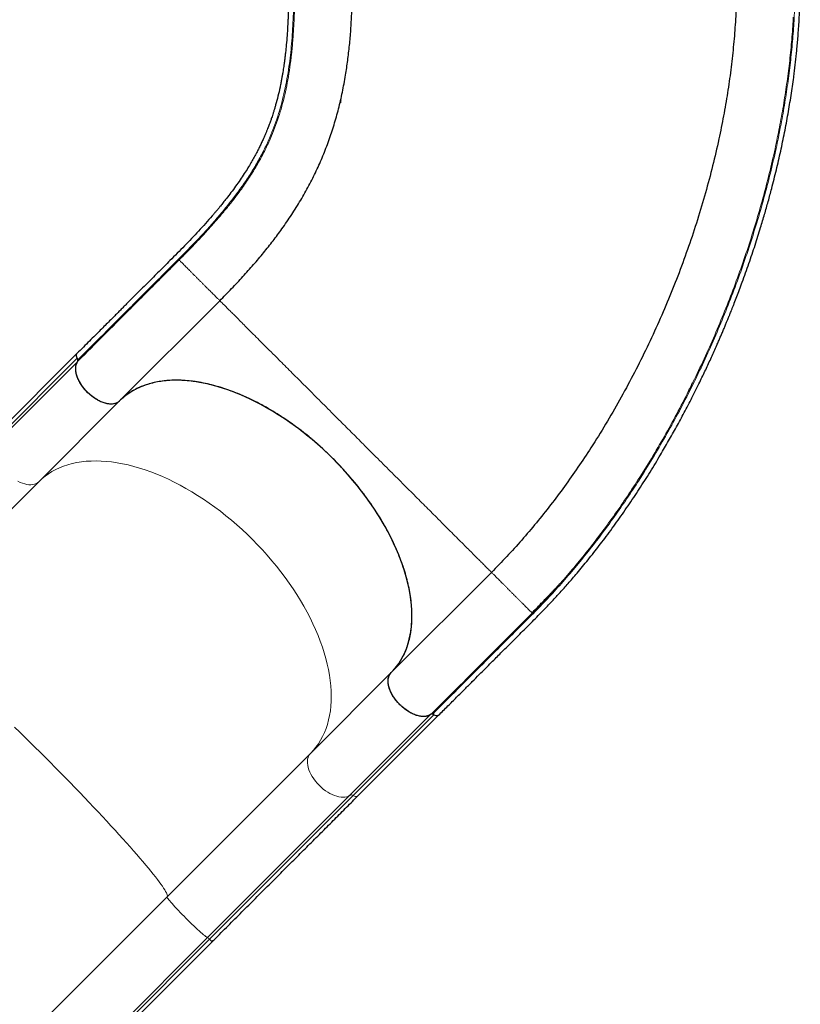
# Model space of a CAD drawing. Extents: x -96 to 723, y -33 to 712.
# Drawn here: x 348 to 389, y 103 to 155 of the extents above; entities that cross this region are included whole.
import ezdxf

# ---------------------------------------------------------------- set-up
doc = ezdxf.new("R2010")
doc.units = 0
doc.header["$LTSCALE"] = 0.125
doc.header["$MEASUREMENT"] = 0
doc.layers.add('CONTOUR', color=7, linetype='CONTINUOUS')

msp = doc.modelspace()

# ---------------------------------------------------------------- linework, layer by layer
at = {"layer": 'CONTOUR', "lineweight": 25}
for p, q in [((365.06028, 150.24188), (365.0697, 150.34753)), ((365.07254, 150.37528), (365.07018, 150.34747)), ((358.76282, 139.93296), (353.54257, 134.71272)), ((351.32577, 137.18117), (347.12562, 132.98102)), ((353.54132, 134.71214), (349.34117, 130.51198)), ((353.54257, 134.71272), (353.52232, 134.69358)), ((349.34117, 130.51198), (341.87437, 123.04519)), ((367.68471, 120.57058), (372.90495, 125.79083)), ((375.02567, 123.67011), (375.00719, 123.68859)), ((367.68346, 120.57), (363.4833, 116.36984)), ((365.95234, 114.1543), (370.15249, 118.35445)), ((363.4833, 116.36984), (356.01651, 108.90305)), ((356.01651, 108.90305), (348.82794, 101.71448)), ((351.18452, 99.38649), (358.37309, 106.57505))]:
    msp.add_line(p, q, dxfattribs=at)
at = {"layer": 'CONTOUR', "lineweight": 18}
for p, q in [((351.33815, 136.93931), (347.13799, 132.73915)), ((351.35833, 136.75834), (347.15817, 132.55818)), ((369.72966, 118.38701), (365.5295, 114.18685)), ((369.91063, 118.36683), (365.71047, 114.16667)), ((365.5295, 114.18685), (358.12339, 106.78074)), ((365.71047, 114.16667), (358.23303, 106.68923)), ((358.12339, 106.78074), (350.93482, 99.59218)), ((358.23303, 106.68923), (351.04446, 99.50067))]:
    msp.add_line(p, q, dxfattribs=at)
at = {"layer": 'CONTOUR', "lineweight": 25, "flags": 128}
for points in [[(351.33815, 136.93931), (351.31067, 136.99677), (351.29522, 137.05237), (351.29258, 137.10328), (351.30288, 137.1469), (351.32561, 137.18101), (351.3299, 137.18507)], [(353.54132, 134.71214), (353.47691, 134.65785), (353.403, 134.61419), (353.3203, 134.58159), (353.22958, 134.56036), (353.13172, 134.55068), (353.02764, 134.55267), (352.91835, 134.56629), (352.80489, 134.59143), (352.68833, 134.62783), (352.56979, 134.67515), (352.4504, 134.73295), (352.3313, 134.80066), (352.21363, 134.87765), (352.0985, 134.96318), (351.98701, 135.05643), (351.88024, 135.15651), (351.77919, 135.26247), (351.68484, 135.3733), (351.59807, 135.48795), (351.51973, 135.6053), (351.45055, 135.72426), (351.3912, 135.84368), (351.34224, 135.96242), (351.30414, 136.07936), (351.27726, 136.19337), (351.26187, 136.30336), (351.2581, 136.4083), (351.26599, 136.50717), (351.28546, 136.59904), (351.31634, 136.68303), (351.35833, 136.75834)], [(367.68346, 120.57), (367.83016, 120.7266), (367.96677, 120.89286), (368.0931, 121.06857), (368.20896, 121.25346), (368.3142, 121.44729), (368.40867, 121.64979), (368.49223, 121.86066), (368.56478, 122.07962), (368.6262, 122.30635), (368.67641, 122.54055), (368.71534, 122.78188), (368.74295, 123.03), (368.75918, 123.28458), (368.76401, 123.54524), (368.75745, 123.81164), (368.73949, 124.08339), (368.71017, 124.36012), (368.66952, 124.64143), (368.6176, 124.92694), (368.55449, 125.21625), (368.48027, 125.50895), (368.39505, 125.80463), (368.29894, 126.10288), (368.19208, 126.40328), (368.07462, 126.70541), (367.94672, 127.00885), (367.80857, 127.31318), (367.66035, 127.61796), (367.50227, 127.92277), (367.33456, 128.22719), (367.15744, 128.5308), (366.97118, 128.83315), (366.77601, 129.13384), (366.57223, 129.43244), (366.36012, 129.72854), (366.13996, 130.02172), (365.91207, 130.31157), (365.67678, 130.59768), (365.43439, 130.87966), (365.18527, 131.1571), (364.92975, 131.42963), (364.66819, 131.69687), (364.40096, 131.95843), (364.12842, 132.21395), (363.85098, 132.46307), (363.569, 132.70545), (363.28289, 132.94075), (362.99304, 133.16864), (362.69986, 133.38879), (362.40377, 133.60091), (362.10516, 133.80469), (361.80447, 133.99986), (361.50212, 134.18612), (361.19852, 134.36324), (360.89409, 134.53095), (360.58928, 134.68903), (360.2845, 134.83725), (359.98017, 134.9754), (359.67673, 135.1033), (359.3746, 135.22076), (359.0742, 135.32762), (358.77595, 135.42373), (358.48027, 135.50895), (358.18757, 135.58317), (357.89827, 135.64628), (357.61275, 135.6982), (357.33144, 135.73885), (357.05471, 135.76817), (356.78296, 135.78613), (356.51656, 135.79269), (356.2559, 135.78786), (356.00132, 135.77162), (355.7532, 135.74402), (355.51187, 135.70509), (355.27767, 135.65488), (355.05094, 135.59346), (354.83198, 135.52091), (354.62111, 135.43735), (354.41861, 135.34288), (354.22478, 135.23764), (354.03989, 135.12178), (353.86418, 134.99545), (353.69792, 134.85884), (353.68594, 134.84828)], [(369.72966, 118.38701), (369.65435, 118.34502), (369.57036, 118.31414), (369.47849, 118.29467), (369.37962, 118.28677), (369.27468, 118.29055), (369.16469, 118.30594), (369.05068, 118.33282), (368.93374, 118.37092), (368.815, 118.41988), (368.69558, 118.47923), (368.57662, 118.54841), (368.45927, 118.62675), (368.34462, 118.71352), (368.23379, 118.80787), (368.12783, 118.90892), (368.02775, 119.01569), (367.9345, 119.12718), (367.84897, 119.24231), (367.77198, 119.35998), (367.70427, 119.47908), (367.64647, 119.59847), (367.59915, 119.71701), (367.56275, 119.83357), (367.53761, 119.94703), (367.52399, 120.05632), (367.522, 120.1604), (367.53168, 120.25826), (367.55291, 120.34898), (367.58551, 120.43168), (367.62917, 120.50559), (367.68346, 120.57)], [(370.1651, 118.36975), (370.15233, 118.35429), (370.11822, 118.33156), (370.0746, 118.32126), (370.02369, 118.3239), (369.96809, 118.33935), (369.91063, 118.36683)]]:
    msp.add_lwpolyline(points, dxfattribs=at)
at = {"layer": 'CONTOUR', "lineweight": 18, "flags": 128}
for points in [[(363.4833, 116.36984), (363.63001, 116.52644), (363.76662, 116.69271), (363.89294, 116.86841), (364.00881, 117.05331), (364.11405, 117.24714), (364.20851, 117.44963), (364.29208, 117.6605), (364.36462, 117.87946), (364.42604, 118.10619), (364.47625, 118.34039), (364.51519, 118.58172), (364.54279, 118.82985), (364.55902, 119.08442), (364.56386, 119.34509), (364.55729, 119.61148), (364.53934, 119.88323), (364.51001, 120.15996), (364.46937, 120.44128), (364.41745, 120.72679), (364.35434, 121.0161), (364.28012, 121.30879), (364.19489, 121.60447), (364.09878, 121.90272), (363.99192, 122.20312), (363.87446, 122.50526), (363.74657, 122.8087), (363.60841, 123.11302), (363.46019, 123.4178), (363.30211, 123.72262), (363.1344, 124.02704), (362.95729, 124.33064), (362.77102, 124.633), (362.57586, 124.93369), (362.37208, 125.23229), (362.15996, 125.52839), (361.9398, 125.82156), (361.71192, 126.11141), (361.47662, 126.39752), (361.23424, 126.6795), (360.98511, 126.95695), (360.72959, 127.22948), (360.46803, 127.49671), (360.2008, 127.75827), (359.92827, 128.01379), (359.65082, 128.26292), (359.36884, 128.5053), (359.08273, 128.7406), (358.79288, 128.96848), (358.49971, 129.18864), (358.20361, 129.40076), (357.90501, 129.60454), (357.60432, 129.7997), (357.30196, 129.98597), (356.99836, 130.16308), (356.69394, 130.33079), (356.38912, 130.48887), (356.08434, 130.63709), (355.78002, 130.77524), (355.47658, 130.90314), (355.17445, 131.0206), (354.87405, 131.12746), (354.5758, 131.22357), (354.28012, 131.30879), (353.98742, 131.38302), (353.69811, 131.44613), (353.4126, 131.49804), (353.13128, 131.53869), (352.85456, 131.56802), (352.5828, 131.58597), (352.31641, 131.59254), (352.05574, 131.5877), (351.80117, 131.57147), (351.55304, 131.54387), (351.31171, 131.50493), (351.07752, 131.45472), (350.85078, 131.3933), (350.63182, 131.32076), (350.42095, 131.23719), (350.21846, 131.14273), (350.02463, 131.03749), (349.83973, 130.92162), (349.66403, 130.7953), (349.49776, 130.65869), (349.34117, 130.51198)], [(349.34117, 130.51198), (349.27676, 130.45769), (349.20285, 130.41404), (349.12014, 130.38144), (349.02942, 130.3602), (348.93156, 130.35053), (348.82749, 130.35251), (348.7182, 130.36614), (348.60473, 130.39127), (348.48818, 130.42767), (348.36964, 130.475), (348.25025, 130.53279)], [(356.01651, 108.90305), (356.02866, 108.9251), (356.03091, 108.957), (356.02325, 108.99872), (356.00569, 109.05019), (355.97826, 109.11135), (355.94099, 109.18211), (355.89394, 109.26236), (355.83716, 109.352), (355.77075, 109.45091), (355.6948, 109.55893), (355.6094, 109.67593), (355.51469, 109.80174), (355.41078, 109.93618), (355.29784, 110.07907), (355.17601, 110.2302), (355.04546, 110.38936), (354.90639, 110.55633), (354.75897, 110.73089), (354.60343, 110.91277), (354.43997, 111.10173), (354.26883, 111.29751), (354.09024, 111.49983), (353.90446, 111.7084), (353.71174, 111.92295), (353.51236, 112.14315), (353.30659, 112.36872), (353.09472, 112.59933), (352.87705, 112.83466), (352.65387, 113.07438), (352.42551, 113.31815), (352.19229, 113.56564), (351.95452, 113.8165), (351.71254, 114.07037), (351.4667, 114.32691), (351.21733, 114.58575), (350.96478, 114.84654), (350.7094, 115.1089), (350.45156, 115.37247), (350.19162, 115.63688), (349.92993, 115.90176), (349.66686, 116.16675), (349.40278, 116.43146), (349.13807, 116.69554), (348.87308, 116.95861), (348.6082, 117.2203), (348.34379, 117.48024), (348.08022, 117.73808)], [(365.5295, 114.18685), (365.4542, 114.14487), (365.37021, 114.11399), (365.27834, 114.09451), (365.17946, 114.08662), (365.07453, 114.09039), (364.96453, 114.10579), (364.85052, 114.13266), (364.73359, 114.17076), (364.61484, 114.21972), (364.49542, 114.27907), (364.37647, 114.34825), (364.25911, 114.4266), (364.14447, 114.51336), (364.03364, 114.60772), (363.92768, 114.70876), (363.82759, 114.81554), (363.73434, 114.92702), (363.64882, 115.04215), (363.57183, 115.15983), (363.50411, 115.27893), (363.44632, 115.39832), (363.39899, 115.51685), (363.36259, 115.63341), (363.33746, 115.74688), (363.32383, 115.85617), (363.32185, 115.96024), (363.33152, 116.0581), (363.35276, 116.14882), (363.38536, 116.23153), (363.42901, 116.30544), (363.4833, 116.36984)], [(365.95234, 114.1543), (365.95217, 114.15413), (365.91806, 114.13141), (365.87444, 114.1211), (365.82354, 114.12374), (365.76794, 114.1392), (365.71047, 114.16667)], [(358.12339, 106.78074), (358.10012, 106.79079), (358.06709, 106.81087), (358.02461, 106.84079), (357.9731, 106.88026), (357.91305, 106.92891), (357.84501, 106.98627), (357.76966, 107.0518), (357.6877, 107.12487), (357.59991, 107.20479), (357.50714, 107.29079), (357.41027, 107.38205), (357.31021, 107.4777), (357.20794, 107.57683), (357.10442, 107.6785), (357.00064, 107.78172), (356.89759, 107.88553), (356.79625, 107.98892), (356.69759, 108.09092), (356.60255, 108.19055), (356.51204, 108.28685), (356.42692, 108.37892), (356.348, 108.46586), (356.27604, 108.54686), (356.21172, 108.62114), (356.15566, 108.68799), (356.10839, 108.74678), (356.07035, 108.79694), (356.04193, 108.83799), (356.02337, 108.86954), (356.01487, 108.8913), (356.01651, 108.90305)]]:
    msp.add_lwpolyline(points, dxfattribs=at)
at = {"layer": 'CONTOUR', "lineweight": 25}
for centre, start, end in [((351.19471, 136.8317), 335.849461, 36.875599), ((369.80302, 118.22338), 53.124399, 114.150533)]:
    msp.add_arc(centre, 0.17932, start, end, dxfattribs=at)
at = {"layer": 'CONTOUR', "lineweight": 18}
for centre, radius, start, end in [((365.60287, 114.02323), 0.17932, 53.124399, 114.150533), ((357.76902, 106.24472), 0.64257, 43.770439, 56.530801), ((358.60061, 106.99709), 0.47947, 219.946842, 241.670316)]:
    msp.add_arc(centre, radius, start, end, dxfattribs=at)
at = {"layer": 'CONTOUR', "lineweight": 25}
for points, knots in [([(362.35499, 157.64267), (362.35501, 157.4784), (362.35506, 157.16122), (362.35517, 156.70256), (362.35455, 156.27998), (362.35084, 155.89942), (362.34499, 155.55982), (362.33759, 155.25896), (362.32926, 154.99484), (362.32044, 154.76374), (362.30719, 154.46404), (362.28641, 154.08088), (362.25295, 153.60335), (362.21746, 153.20186), (362.18457, 152.88505), (362.15918, 152.66295), (362.13436, 152.46345), (362.11068, 152.28647), (362.08816, 152.12838), (362.06566, 151.97878), (362.04116, 151.82442), (362.01277, 151.65535), (361.97944, 151.46883), (361.94075, 151.26619), (361.87874, 150.96338), (361.79031, 150.57757), (361.69396, 150.21335), (361.61839, 149.95267), (361.56947, 149.79183), (361.52303, 149.64568), (361.48118, 149.51887), (361.44468, 149.41173), (361.41126, 149.31618), (361.37625, 149.21839), (361.33827, 149.11514), (361.29602, 149.00347), (361.25039, 148.88622), (361.19879, 148.75766), (361.12857, 148.58839), (361.04194, 148.38887), (360.94061, 148.16775), (360.84243, 147.96361), (360.74677, 147.7731), (360.64072, 147.57001), (360.51898, 147.34683), (360.37665, 147.09827), (360.21629, 146.83125), (360.0328, 146.54055), (359.82131, 146.22245), (359.59056, 145.89283), (359.35058, 145.56628), (359.15879, 145.31623), (359.02178, 145.14217), (358.93981, 145.03936), (358.86433, 144.94578), (358.7994, 144.86609), (358.74771, 144.80314), (358.70013, 144.74554), (358.64548, 144.67978), (358.57236, 144.59248), (358.47844, 144.4815), (358.29405, 144.26628), (358.02192, 143.95673), (357.66189, 143.56126), (357.29616, 143.17195), (356.92493, 142.78676), (356.54869, 142.40375), (356.10506, 141.95851), (355.59558, 141.45062), (355.02839, 140.88338), (354.4664, 140.32154), (354.04105, 139.89621), (353.75163, 139.60681), (353.59139, 139.44658), (353.42128, 139.27647), (353.23247, 139.08766), (353.01876, 138.87395), (352.78517, 138.64037), (352.53264, 138.38783), (352.26208, 138.11727), (351.96918, 137.82437), (351.65394, 137.50912), (351.43633, 137.2915), (351.3238, 137.17897)], [0, 0, 0, 0, 0.01744394, 0.03368054, 0.04870471, 0.06251772, 0.07513317, 0.08636165, 0.09644003, 0.1053691, 0.11318623, 0.131668, 0.1512987, 0.17208225, 0.18269571, 0.19249942, 0.20139544, 0.20938376, 0.21646439, 0.22303685, 0.23006594, 0.23801717, 0.24688992, 0.2566833, 0.26729645, 0.29122016, 0.31441301, 0.32332533, 0.33202119, 0.33981946, 0.34659675, 0.35235309, 0.35709415, 0.36207895, 0.36826635, 0.37397149, 0.38041898, 0.38760876, 0.39528202, 0.40861686, 0.42106005, 0.43261176, 0.44327216, 0.45354061, 0.46736144, 0.48161071, 0.49637367, 0.51346945, 0.53168863, 0.5510001, 0.56979479, 0.58715681, 0.59316417, 0.59897908, 0.60434062, 0.60875983, 0.61222524, 0.61478006, 0.6182933, 0.62308684, 0.62916133, 0.63651735, 0.65828301, 0.67930237, 0.69956254, 0.71928609, 0.73873179, 0.75790483, 0.78634794, 0.81476484, 0.84304402, 0.87063514, 0.87858445, 0.88646842, 0.89467833, 0.90411029, 0.91479953, 0.92674605, 0.93916148, 0.95269459, 0.96734538, 0.98311385, 1, 1, 1, 1]), ([(370.15381, 118.35452), (370.3146, 118.51531), (370.62635, 118.82705), (371.07923, 119.2799), (371.50259, 119.70325), (371.89644, 120.09712), (372.26076, 120.46152), (372.59001, 120.79085), (372.88528, 121.08618), (373.14768, 121.34859), (373.38525, 121.58605), (373.60675, 121.8073), (373.8422, 122.04226), (374.10079, 122.29995), (374.3843, 122.58229), (374.67326, 122.87032), (374.9674, 123.16466), (375.26063, 123.46049), (375.54401, 123.75012), (375.8089, 124.02544), (376.05255, 124.28322), (376.27504, 124.52265), (376.48285, 124.74996), (376.68763, 124.97757), (376.90078, 125.21853), (377.12738, 125.47931), (377.37586, 125.77072), (377.64656, 126.09487), (377.93519, 126.44852), (378.22699, 126.81454), (378.51525, 127.18459), (378.91513, 127.7097), (379.41826, 128.39471), (380.01727, 129.25088), (380.59738, 130.12044), (381.16171, 131.00732), (381.67086, 131.84616), (382.12823, 132.63219), (382.53819, 133.36357), (382.94328, 134.11408), (383.34764, 134.893), (383.71912, 135.63851), (384.05586, 136.3402), (384.35233, 136.97909), (384.57461, 137.47456), (384.72716, 137.82227), (384.81615, 138.02736), (384.90319, 138.2302), (384.98832, 138.43077), (385.06947, 138.62406), (385.1425, 138.79983), (385.20168, 138.94358), (385.24622, 139.05254), (385.27822, 139.13118), (385.30656, 139.2011), (385.33821, 139.2795), (385.37926, 139.38166), (385.42963, 139.50786), (385.48649, 139.65142), (385.57069, 139.86584), (385.6818, 140.15286), (385.82064, 140.51895), (385.97288, 140.92942), (386.13659, 141.38239), (386.30646, 141.86652), (386.47108, 142.35034), (386.62733, 142.82394), (386.77538, 143.28687), (386.941, 143.82114), (387.12075, 144.42481), (387.31246, 145.1018), (387.51978, 145.87322), (387.73868, 146.7452), (387.96215, 147.71714), (388.16473, 148.68803), (388.34585, 149.65596), (388.50422, 150.61417), (388.60958, 151.34979), (388.67579, 151.86532), (388.71244, 152.16792), (388.74656, 152.46775), (388.77847, 152.76752), (388.80945, 153.08034), (388.84036, 153.4201), (388.8713, 153.79782), (388.90166, 154.22154), (388.92985, 154.69172), (388.95394, 155.20853), (388.97168, 155.76442), (388.98122, 156.35774), (388.98061, 156.98638), (388.98057, 157.41933), (388.98055, 157.64256)], [0, 0, 0, 0, 0.01628705, 0.03157784, 0.0458723, 0.05917037, 0.071472, 0.08277694, 0.09252285, 0.10138255, 0.10935626, 0.11658524, 0.12381407, 0.13319232, 0.14275011, 0.15249119, 0.16241951, 0.17251812, 0.18221094, 0.19121744, 0.19953506, 0.20716148, 0.21409634, 0.22099124, 0.2283975, 0.23631514, 0.24474421, 0.25460694, 0.26507406, 0.27566618, 0.28615217, 0.29653215, 0.31972819, 0.34249374, 0.3652253, 0.38795065, 0.41067, 0.42851943, 0.44636841, 0.4643573, 0.4829791, 0.50227625, 0.51731133, 0.5323914, 0.54694761, 0.55172936, 0.55645073, 0.56111174, 0.56571238, 0.57025265, 0.5743911, 0.5777685, 0.58009939, 0.58184755, 0.58314676, 0.58487838, 0.58720327, 0.59012145, 0.59348664, 0.59698562, 0.60471674, 0.61298936, 0.62180351, 0.63247703, 0.64354649, 0.65437846, 0.66495304, 0.67527021, 0.68532995, 0.70061805, 0.71549894, 0.73037323, 0.75188835, 0.77340806, 0.79493044, 0.81645322, 0.83792916, 0.85903423, 0.86590421, 0.87272728, 0.87950357, 0.88623304, 0.89310116, 0.90081897, 0.9094564, 0.91901343, 0.93001192, 0.94201985, 0.95503443, 0.96904626, 0.98403998, 1, 1, 1, 1]), ([(358.76282, 139.93296), (358.9702, 140.14285), (359.38498, 140.56263), (359.96822, 141.18751), (360.52244, 141.8098), (361.04459, 142.42999), (361.53559, 143.04929), (362.02623, 143.71019), (362.50939, 144.41446), (362.97786, 145.16497), (363.40436, 145.92294), (363.79004, 146.69113), (364.13611, 147.47235), (364.4438, 148.26946), (364.71428, 149.08537), (364.94867, 149.92291), (365.1481, 150.78486), (365.30444, 151.6245), (365.42484, 152.43876), (365.51556, 153.22386), (365.58489, 154.03162), (365.63302, 154.86354), (365.66246, 155.71781), (365.666, 156.30793), (365.66777, 156.60299)], [0, 0, 0, 0, 0.04166434, 0.08333044, 0.12499824, 0.16666344, 0.20833026, 0.24999883, 0.29999776, 0.34999818, 0.39999899, 0.44999908, 0.5, 0.55000092, 0.60000101, 0.65000182, 0.70000224, 0.75000117, 0.79166974, 0.83333656, 0.87500176, 0.91666956, 0.95833566, 1, 1, 1, 1]), ([(385.66672, 156.54115), (385.6631, 156.18196), (385.65566, 155.44303), (385.59617, 154.30292), (385.50071, 153.12979), (385.36676, 151.9453), (385.19604, 150.75263), (384.9891, 149.55414), (384.73338, 148.28551), (384.42256, 146.94873), (384.05051, 145.54692), (383.63409, 144.15006), (383.17457, 142.76115), (382.67318, 141.38306), (382.13112, 140.01857), (381.54958, 138.67043), (380.92965, 137.34144), (380.27247, 136.0344), (379.5792, 134.75222), (378.85106, 133.49791), (378.12558, 132.33288), (377.40935, 131.255), (376.70822, 130.26122), (375.98559, 129.29714), (375.24274, 128.36489), (374.48074, 127.46779), (373.70247, 126.60428), (373.17079, 126.06197), (372.90495, 125.79083)], [0, 0, 0, 0, 0.03384519, 0.06962755, 0.10541209, 0.14119533, 0.17697734, 0.21276142, 0.24854653, 0.29029304, 0.33204026, 0.37378878, 0.41553621, 0.45728373, 0.49903188, 0.54078004, 0.58252756, 0.62427499, 0.66602351, 0.70777073, 0.74951724, 0.78530235, 0.82108643, 0.85686843, 0.89265168, 0.92843622, 0.96421858, 1, 1, 1, 1]), ([(351.38718, 136.87157), (351.36675, 136.89933), (351.32588, 136.95485), (351.29408, 137.04189), (351.29081, 137.11777), (351.30687, 137.16552), (351.32734, 137.18059), (351.33151, 137.18366)], [0, 0, 0, 0, 0.234963685, 0.469921731, 0.70482898, 0.939880894, 1, 1, 1, 1]), ([(351.4, 136.81142), (351.40224, 136.81484), (351.40672, 136.82169), (351.406, 136.83694), (351.40003, 136.85432), (351.39162, 136.86562), (351.38718, 136.87157)], [0, 0, 0, 0, 0.24712135, 0.49497198, 0.7338945, 1, 1, 1, 1]), ([(353.52232, 134.69358), (353.48391, 134.66469), (353.40598, 134.60607), (353.25579, 134.55943), (353.08413, 134.54508), (352.89649, 134.56581), (352.69516, 134.62134), (352.4897, 134.7091), (352.28243, 134.82776), (352.08287, 134.97205), (351.89256, 135.14038), (351.72086, 135.3253), (351.56924, 135.52434), (351.44487, 135.72861), (351.34869, 135.9361), (351.28527, 136.13731), (351.25564, 136.32986), (351.26065, 136.5113), (351.29816, 136.64813), (351.34862, 136.74711), (351.38287, 136.78998), (351.4, 136.81142)], [0, 0, 0, 0, 0.054118253, 0.109802488, 0.163921903, 0.219602716, 0.273838812, 0.32966658, 0.383682722, 0.439264312, 0.493391948, 0.549102582, 0.603094423, 0.658645685, 0.712740269, 0.768397281, 0.82248953, 0.878139682, 0.937965529, 0.968983243, 1, 1, 1, 1]), ([(367.68471, 120.57058), (367.75749, 120.64756), (367.9031, 120.80158), (368.09332, 121.05937), (368.26384, 121.33842), (368.41115, 121.64072), (368.53475, 121.96517), (368.6318, 122.30478), (368.70256, 122.65803), (368.7478, 123.02321), (368.76833, 123.4062), (368.76305, 123.80639), (368.73137, 124.22277), (368.67396, 124.64624), (368.59164, 125.07516), (368.48566, 125.50786), (368.35422, 125.95139), (368.19675, 126.4046), (368.01325, 126.86611), (367.80775, 127.32574), (367.58154, 127.78192), (367.33624, 128.23326), (367.06775, 128.68714), (366.77598, 129.14206), (366.46145, 129.59643), (366.13111, 130.04028), (365.78651, 130.47235), (365.42937, 130.89165), (365.05391, 131.30499), (364.66061, 131.7106), (364.25042, 132.10682), (363.83242, 132.48495), (363.40829, 132.84414), (362.97971, 133.18396), (362.5397, 133.50998), (362.08929, 133.82043), (361.62983, 134.11379), (361.17139, 134.38356), (360.71553, 134.62941), (360.26371, 134.85158), (359.8086, 135.05363), (359.35167, 135.23401), (358.89451, 135.39154), (358.44705, 135.52269), (358.01064, 135.62757), (357.58631, 135.70697), (357.16722, 135.76222), (356.75508, 135.79209), (356.35155, 135.79582), (355.96546, 135.77335), (355.5978, 135.72527), (355.24909, 135.65278), (354.91359, 135.5548), (354.59307, 135.43059), (354.2889, 135.28007), (354.01293, 135.1088), (353.76233, 134.92108), (353.61589, 134.78224), (353.54257, 134.71272)], [0, 0, 0, 0, 0.01763062, 0.03527481, 0.05290543, 0.07104757, 0.08920445, 0.10734663, 0.1249775, 0.14262203, 0.160253, 0.178396, 0.19655373, 0.21469673, 0.23233203, 0.24998089, 0.26761606, 0.28576425, 0.3039272, 0.32207539, 0.33970619, 0.35735046, 0.37498108, 0.39312426, 0.41128231, 0.42942567, 0.44706011, 0.46470807, 0.4823425, 0.50048936, 0.51865113, 0.53679813, 0.55442948, 0.57207434, 0.58970568, 0.60784833, 0.62600574, 0.64414826, 0.66178247, 0.67943021, 0.69706442, 0.71520951, 0.73336929, 0.75151418, 0.76916018, 0.78681985, 0.804466, 0.82262445, 0.84079767, 0.8589561, 0.87660435, 0.89426632, 0.91191473, 0.93007654, 0.9482531, 0.9664148, 0.98318399, 1, 1, 1, 1]), ([(383.15042, 135.20316), (383.18102, 135.26394), (383.25684, 135.41453), (383.33113, 135.56491), (383.37544, 135.65461)], [0, 0, 0, 0, 0.40354588, 1, 1, 1, 1]), ([(375.01027, 123.68551), (375.08677, 123.76244), (375.23234, 123.90883), (375.44197, 124.1229), (375.63131, 124.31784), (375.80058, 124.49337), (375.94332, 124.6421), (376.06141, 124.76555), (376.15656, 124.86526), (376.23289, 124.94545), (376.29198, 125.00785), (376.32804, 125.046), (376.34633, 125.06569), (376.35018, 125.06983)], [0, 0, 0, 0, 0.17977486, 0.34210018, 0.48706326, 0.61476298, 0.72532464, 0.80449697, 0.87204695, 0.92822396, 0.96315383, 0.9922469, 1, 1, 1, 1]), ([(376.34839, 125.07148), (376.15412, 124.85596), (375.71907, 124.37331), (375.27271, 123.92064), (375.02567, 123.67011)], [0, 0, 0, 0, 0.4465548, 1, 1, 1, 1]), ([(368.13666, 118.90189), (368.07958, 118.96228), (367.96377, 119.08481), (367.8173, 119.28426), (367.69472, 119.49075), (367.60316, 119.6963), (367.54311, 119.89847), (367.518, 120.08761), (367.52706, 120.26219), (367.56623, 120.39658), (367.62091, 120.4991), (367.66336, 120.54666), (367.68471, 120.57058)], [0, 0, 0, 0, 0.10579322, 0.21464751, 0.32043874, 0.42929718, 0.53520431, 0.64421255, 0.74988586, 0.85861694, 0.92887369, 1, 1, 1, 1]), ([(369.7834, 118.428), (369.7442, 118.39904), (369.6658, 118.34112), (369.51465, 118.29501), (369.34339, 118.28182), (369.15488, 118.30328), (368.95459, 118.35957), (368.74835, 118.44788), (368.54248, 118.56709), (368.33399, 118.71631), (368.20461, 118.83798), (368.13666, 118.90189)], [0, 0, 0, 0, 0.10977828, 0.21956238, 0.3293427, 0.4391315, 0.54906592, 0.6590089, 0.76878193, 0.8785562, 1, 1, 1, 1]), ([(369.84319, 118.41547), (369.83777, 118.41952), (369.82693, 118.42761), (369.81001, 118.4338), (369.79515, 118.43462), (369.78702, 118.4312), (369.78376, 118.42832), (369.7834, 118.428)], [0, 0, 0, 0, 0.24448541, 0.48936568, 0.72953468, 0.96974075, 1, 1, 1, 1]), ([(370.15092, 118.35755), (370.14232, 118.34853), (370.1198, 118.32488), (370.05757, 118.31686), (369.97626, 118.33304), (369.90116, 118.37048), (369.85853, 118.40357), (369.84319, 118.41547)], [0, 0, 0, 0, 0.14764242, 0.38685927, 0.62569069, 0.86529634, 1, 1, 1, 1]), ([(358.37309, 106.57505), (358.43643, 106.63839), (358.62011, 106.82207), (358.92364, 107.1256), (359.28323, 107.48519), (359.6417, 107.84366), (359.99886, 108.20082), (360.35449, 108.55645), (360.70838, 108.91034), (361.06032, 109.26228), (361.41011, 109.61207), (361.75753, 109.9595), (362.10239, 110.30435), (362.44448, 110.64644), (362.7836, 110.98556), (363.11954, 111.3215), (363.45211, 111.65407), (363.78111, 111.98307), (364.10635, 112.30831), (364.42764, 112.6296), (364.74478, 112.94674), (365.05761, 113.25957), (365.36584, 113.5678), (365.66457, 113.86654), (365.8581, 114.06006), (365.95234, 114.1543)], [0, 0, 0, 0, 0.023415243, 0.067907356, 0.112400259, 0.156893163, 0.201386067, 0.245878971, 0.290371875, 0.334864779, 0.379357682, 0.423850586, 0.46834349, 0.512836394, 0.557329298, 0.601822202, 0.646315106, 0.690808009, 0.735300913, 0.779793817, 0.824286721, 0.868779625, 0.913272529, 0.957765433, 1, 1, 1, 1])]:
    msp.add_open_spline(points, degree=3, knots=knots, dxfattribs=at)
at = {"layer": 'CONTOUR', "lineweight": 18}
for points, knots in [([(356.6303, 142.1133), (356.82336, 142.30781), (357.2094, 142.69675), (357.75085, 143.26586), (358.25864, 143.82005), (358.73234, 144.36208), (359.17343, 144.89456), (359.60982, 145.4547), (360.03471, 146.04368), (360.44167, 146.66472), (360.80758, 147.28773), (361.13444, 147.9179), (361.40788, 148.52453), (361.63625, 149.10948), (361.82648, 149.67265), (361.99367, 150.25344), (362.13865, 150.85431), (362.26236, 151.47775), (362.36082, 152.09508), (362.43812, 152.70409), (362.49786, 153.30199), (362.54481, 153.92191), (362.57968, 154.5648), (362.60306, 155.23103), (362.61653, 155.91977), (362.61764, 156.39703), (362.61819, 156.63576)], [0, 0, 0, 0, 0.04178282, 0.08355096, 0.12534164, 0.16709862, 0.20886405, 0.25060548, 0.30069059, 0.35073941, 0.4007907, 0.45080956, 0.50082536, 0.54247933, 0.58412953, 0.62577747, 0.66740587, 0.70900055, 0.75060528, 0.78624137, 0.82185886, 0.85749922, 0.89312121, 0.9287487, 0.96435745, 1, 1, 1, 1]), ([(362.6687, 156.60295), (362.6678, 156.32415), (362.666, 155.76649), (362.6467, 154.96806), (362.61344, 154.19969), (362.56379, 153.46348), (362.49691, 152.75769), (362.4116, 152.08078), (362.30674, 151.43078), (362.1813, 150.80552), (362.03435, 150.20282), (361.86498, 149.62018), (361.67236, 149.05518), (361.44124, 148.46838), (361.1647, 147.85992), (360.83447, 147.22805), (360.46527, 146.60366), (360.05523, 145.98162), (359.64567, 145.41682), (359.24843, 144.90684), (358.8748, 144.45195), (358.47759, 143.99073), (358.05636, 143.5217), (357.61002, 143.04287), (357.1396, 142.5531), (356.80807, 142.22011), (356.64223, 142.05355)], [0, 0, 0, 0, 0.04164165, 0.08329159, 0.12493659, 0.16659746, 0.20823058, 0.24987162, 0.29153851, 0.33318794, 0.37486348, 0.41655042, 0.45823076, 0.49990519, 0.54993183, 0.5999452, 0.64997316, 0.69997983, 0.7500032, 0.78572448, 0.82145351, 0.85716786, 0.89287993, 0.92859188, 0.9642821, 1, 1, 1, 1]), ([(388.71741, 156.63575), (388.71452, 156.28533), (388.70874, 155.58448), (388.65976, 154.51205), (388.58124, 153.42635), (388.4707, 152.32826), (388.32926, 151.22018), (388.15733, 150.10421), (387.95569, 148.98256), (387.71397, 147.80356), (387.42787, 146.56867), (387.09316, 145.28004), (386.72332, 143.99375), (386.31928, 142.71188), (385.88203, 141.43678), (385.41252, 140.17053), (384.91154, 138.91498), (384.3799, 137.67192), (383.81843, 136.44348), (383.22793, 135.23172), (382.60914, 134.03852), (381.9628, 132.86585), (381.28984, 131.71614), (380.62038, 130.6387), (379.9588, 129.63195), (379.30919, 128.6939), (378.64238, 127.78064), (377.95926, 126.89411), (377.26084, 126.03601), (376.54806, 125.20893), (375.82384, 124.41244), (375.33067, 123.90909), (375.08408, 123.6574)], [0, 0, 0, 0, 0.03129512, 0.06259068, 0.09387063, 0.12513037, 0.15640216, 0.1876819, 0.21894238, 0.2502072, 0.28594795, 0.32167091, 0.35739963, 0.39313471, 0.42886503, 0.4645804, 0.50029621, 0.53601806, 0.57173561, 0.60743755, 0.64313739, 0.67884547, 0.71455008, 0.75023449, 0.78145223, 0.81268297, 0.84389616, 0.87509925, 0.90632042, 0.93754385, 0.96877029, 1, 1, 1, 1]), ([(388.61197, 154.68971), (388.60901, 154.62057), (388.5908, 154.19574), (388.52652, 153.40052), (388.4178, 152.30612), (388.27532, 151.20016), (388.10324, 150.08658), (387.9013, 148.96711), (387.6594, 147.7903), (387.37314, 146.55756), (387.03835, 145.27102), (386.66847, 143.98669), (386.26442, 142.70662), (385.82719, 141.43318), (385.35767, 140.16848), (384.8567, 138.91435), (384.32505, 137.67259), (383.76354, 136.44536), (383.17299, 135.23471), (382.5541, 134.04252), (381.90762, 132.8708), (381.23447, 131.72198), (380.56478, 130.64535), (379.90293, 129.63937), (379.25303, 128.70198), (378.58581, 127.78958), (377.90255, 126.9031), (377.20282, 126.04812), (376.68393, 125.43733), (376.39516, 125.12247), (376.34839, 125.07148)], [0, 0, 0, 0, 0.006846261, 0.042068544, 0.077270938, 0.112489995, 0.14772145, 0.182934576, 0.218155864, 0.258423458, 0.298675252, 0.338937719, 0.379211438, 0.419483776, 0.459743132, 0.500006758, 0.540280824, 0.580553509, 0.620811964, 0.661071374, 0.701343289, 0.741614342, 0.781865529, 0.817080762, 0.852312843, 0.88752719, 0.922732115, 0.957959547, 0.99319163, 1, 1, 1, 1]), ([(356.63031, 142.11329), (356.41283, 141.89579), (355.97814, 141.46106), (355.32004, 140.803), (354.66507, 140.14802), (353.35384, 138.8368), (352.26161, 137.74457), (351.38783, 136.87079)], [0, 0, 0, 0, 0.12512653, 0.25009501, 0.37507743, 0.50006133, 1, 1, 1, 1]), ([(356.64226, 142.05356), (356.42494, 141.83638), (355.99026, 141.40199), (355.33267, 140.74411), (354.67762, 140.08911), (353.36643, 138.77787), (352.27419, 137.68564), (351.4004, 136.81187)], [0, 0, 0, 0, 0.12498026, 0.24998314, 0.37498595, 0.49998876, 1, 1, 1, 1]), ([(356.64226, 142.05356), (356.64447, 142.0571), (356.64887, 142.06419), (356.64818, 142.07972), (356.64234, 142.09685), (356.63432, 142.10781), (356.63031, 142.11329)], [0, 0, 0, 0, 0.25, 0.5, 0.75, 1, 1, 1, 1]), ([(358.76282, 139.93296), (358.75965, 139.93613), (358.75332, 139.94246), (358.70725, 139.98853), (358.64709, 140.04869), (358.58007, 140.11571), (358.50467, 140.19111), (358.42504, 140.27074), (358.34511, 140.35067), (358.25731, 140.43847), (358.16208, 140.5337), (358.06005, 140.63573), (357.95243, 140.74335), (357.84067, 140.85511), (357.72655, 140.96923), (357.612, 141.08378), (357.49901, 141.19677), (357.38943, 141.30635), (357.28487, 141.41091), (357.18664, 141.50914), (357.09563, 141.60015), (357.01231, 141.68347), (356.92873, 141.76705), (356.84883, 141.84695), (356.77692, 141.91886), (356.71116, 141.98462), (356.65872, 142.03706), (356.64773, 142.04805), (356.64223, 142.05355)], [0, 0, 0, 0, 0.06248341, 0.12496225, 0.16665624, 0.20832752, 0.24998953, 0.28128619, 0.31257594, 0.34381486, 0.37501804, 0.40625198, 0.43750723, 0.46876467, 0.50001053, 0.53125068, 0.56250531, 0.59376176, 0.62501061, 0.65622089, 0.68743869, 0.71870826, 0.75000942, 0.7916866, 0.83334809, 0.87503856, 0.9375221, 1, 1, 1, 1]), ([(372.90495, 125.79083), (372.90143, 125.79435), (372.8944, 125.80138), (372.8377, 125.85808), (372.74774, 125.94804), (372.621, 126.07477), (372.46627, 126.22951), (372.29027, 126.40551), (372.09967, 126.59611), (371.88353, 126.81225), (371.64182, 127.05396), (371.37351, 127.32227), (371.07909, 127.61669), (370.75915, 127.93663), (370.41401, 128.28177), (370.07419, 128.62159), (369.74707, 128.94871), (369.43947, 129.25631), (369.11994, 129.57584), (368.78928, 129.9065), (368.4474, 130.24837), (368.09404, 130.60174), (367.73096, 130.96482), (367.3606, 131.33518), (366.98534, 131.71044), (366.60554, 132.09024), (366.22121, 132.47457), (365.83276, 132.86302), (365.44232, 133.25346), (365.05371, 133.64207), (364.67058, 134.0252), (364.29479, 134.40099), (363.92641, 134.76937), (363.56528, 135.1305), (363.21149, 135.48429), (362.86713, 135.82865), (362.53418, 136.1616), (362.21464, 136.48114), (361.90851, 136.78727), (361.58243, 137.11335), (361.24207, 137.45371), (360.89637, 137.79941), (360.57789, 138.11789), (360.28654, 138.40924), (360.02134, 138.67444), (359.78137, 138.91441), (359.56578, 139.13), (359.37528, 139.3205), (359.19965, 139.49613), (359.04556, 139.65022), (358.91934, 139.77644), (358.82974, 139.86604), (358.77326, 139.92252), (358.76631, 139.92947), (358.76282, 139.93296)], [0, 0, 0, 0, 0.02512244, 0.05011392, 0.07499738, 0.09987474, 0.1248454, 0.14576073, 0.16663123, 0.18740609, 0.20816864, 0.22901995, 0.24993282, 0.27078121, 0.29157493, 0.31240252, 0.32810123, 0.34379876, 0.35942543, 0.37500125, 0.3905753, 0.40622063, 0.42195588, 0.43760378, 0.45316626, 0.46870943, 0.48430055, 0.50000013, 0.51583512, 0.53166796, 0.54736274, 0.56295322, 0.57850916, 0.59408878, 0.60975698, 0.62554793, 0.64126833, 0.65690806, 0.67251818, 0.68814461, 0.70909161, 0.73007733, 0.75086636, 0.77153654, 0.79216759, 0.81283081, 0.8335902, 0.85449674, 0.87542604, 0.90035977, 0.92518725, 0.95001364, 0.97492191, 1, 1, 1, 1]), ([(375.00719, 123.68859), (375.00585, 123.68993), (374.99767, 123.69811), (374.95686, 123.73892), (374.89262, 123.80316), (374.82073, 123.87505), (374.74113, 123.95465), (374.6577, 124.03808), (374.5745, 124.12128), (374.48357, 124.21221), (374.38539, 124.31039), (374.28084, 124.41494), (374.17122, 124.52456), (374.05814, 124.63764), (373.94346, 124.75232), (373.82918, 124.8666), (373.71722, 124.97856), (373.60939, 125.08639), (373.50714, 125.18864), (373.41169, 125.28409), (373.32368, 125.3721), (373.24356, 125.45222), (373.16374, 125.53204), (373.08814, 125.60764), (373.02095, 125.67483), (372.96065, 125.73513), (372.91447, 125.78131), (372.90813, 125.78765), (372.90495, 125.79083)], [0, 0, 0, 0, 0.01286493, 0.07865726, 0.12255472, 0.16642061, 0.21030077, 0.24325829, 0.27618434, 0.30905571, 0.34191704, 0.37481917, 0.40772987, 0.44063885, 0.47353249, 0.50643164, 0.5393432, 0.57225256, 0.60514019, 0.63799459, 0.67088589, 0.70383108, 0.73678468, 0.78065273, 0.82452986, 0.86842984, 0.93421189, 1, 1, 1, 1]), ([(369.78384, 118.4284), (370.65727, 119.30183), (371.82183, 120.46641), (373.2782, 121.92271), (374.14941, 122.7942), (374.73359, 123.37816), (375.02568, 123.67014)], [0, 0, 0, 0, 0.49999956, 0.6666661, 0.83333295, 1, 1, 1, 1]), ([(375.08406, 123.65741), (374.79231, 123.36533), (374.20867, 122.78104), (373.33707, 121.91025), (371.88081, 120.4538), (370.71621, 119.28924), (369.84277, 118.41583)], [0, 0, 0, 0, 0.16659967, 0.33328148, 0.49996598, 1, 1, 1, 1]), ([(375.08406, 123.65741), (375.07863, 123.66142), (375.06776, 123.66944), (375.05095, 123.67545), (375.03585, 123.6764), (375.02907, 123.67223), (375.02568, 123.67014)], [0, 0, 0, 0, 0.25000004, 0.50000005, 0.75000003, 1, 1, 1, 1])]:
    msp.add_open_spline(points, degree=3, knots=knots, dxfattribs=at)

doc.saveas('drawing.dxf')
